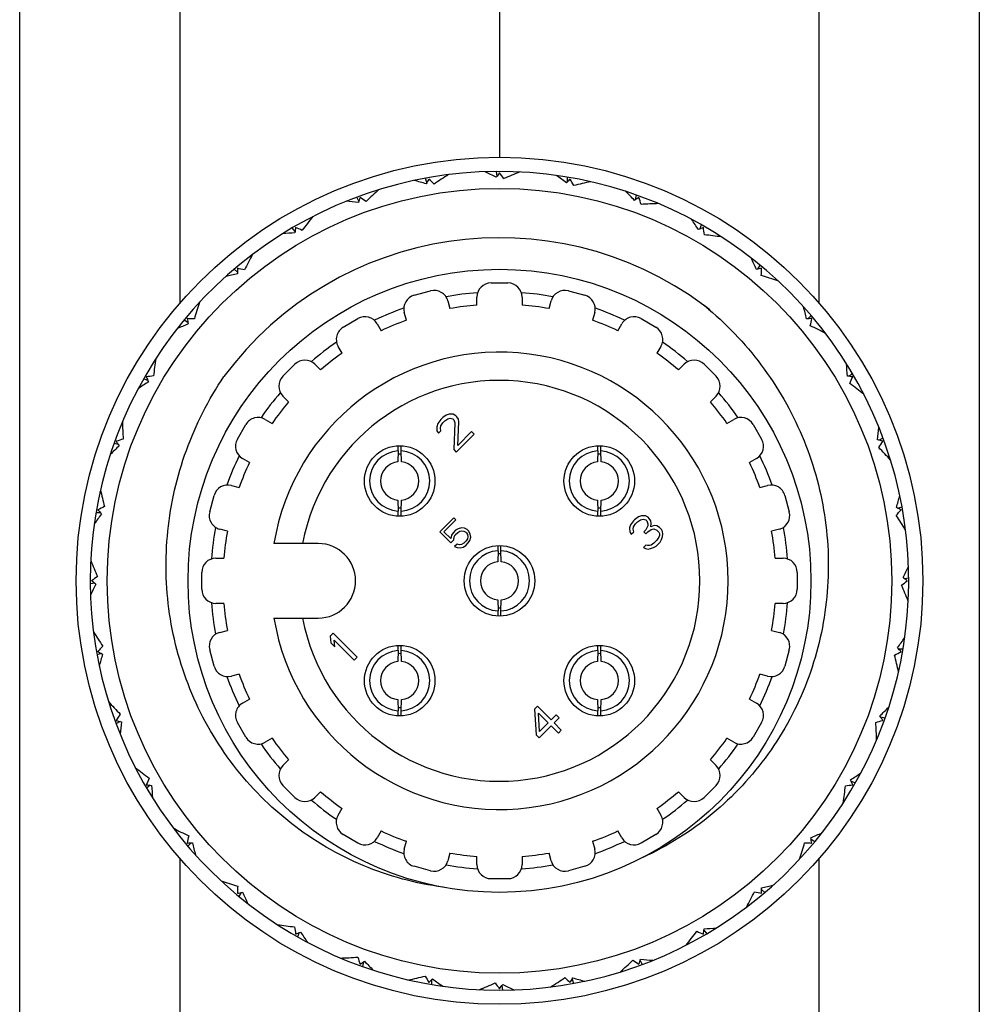
# Model space of a CAD drawing. Units: inches. Extents: x 0.7 to 21.3, y 0.5 to 16.
# Drawn here: x 3.8 to 4.4, y 8.9 to 9.6 of the extents above; entities that cross this region are included whole.
import ezdxf

# ---------------------------------------------------------------- set-up
doc = ezdxf.new("R2010")
doc.units = ezdxf.units.IN
doc.header["$LTSCALE"] = 1.21
doc.header["$MEASUREMENT"] = 0
doc.layers.get('0').update_dxf_attribs({"linetype": 'CONTINUOUS'})
doc.layers.add('AXIS', color=7, linetype='CONTINUOUS')

msp = doc.modelspace()

# ---------------------------------------------------------------- linework, layer by layer
at = {"color": 7, "linetype": 'CONTINUOUS'}
for p, q in [((3.77776, 8.66557), (3.77776, 12.14648)), ((4.44705, 12.14648), (4.44705, 8.66557)), ((3.88969, 9.41879), (3.88969, 9.81845)), ((4.33512, 9.81845), (4.33512, 9.41879)), ((4.11072, 9.50716), (4.1103, 9.51035)), ((4.12484, 9.51008), (4.12529, 9.50944)), ((4.12484, 9.51008), (4.12528, 9.50944)), ((4.06174, 9.50258), (4.06076, 9.50564)), ((4.06278, 9.5046), (4.06301, 9.50504)), ((4.07514, 9.50791), (4.07569, 9.50735)), ((4.07514, 9.50791), (4.07568, 9.50735)), ((4.15976, 9.50316), (4.15989, 9.50638)), ((4.17417, 9.50359), (4.1745, 9.50288)), ((4.17417, 9.50359), (4.17449, 9.50288)), ((4.02656, 9.49714), (4.0272, 9.49669)), ((4.02656, 9.49714), (4.0272, 9.49668)), ((4.01429, 9.48956), (4.0128, 9.49241)), ((4.20735, 9.49071), (4.20804, 9.49386)), ((4.22162, 9.48863), (4.22182, 9.48787)), ((4.22162, 9.48863), (4.22182, 9.48787)), ((3.9806, 9.4781), (3.9813, 9.47776)), ((3.9806, 9.4781), (3.9813, 9.47776)), ((3.96983, 9.4685), (3.96787, 9.47105)), ((4.25207, 9.47019), (4.25329, 9.47316)), ((4.26576, 9.46566), (4.26582, 9.46488)), ((4.26576, 9.46566), (4.26582, 9.46488)), ((3.93863, 9.45136), (3.93939, 9.45115)), ((3.93863, 9.45136), (3.93939, 9.45115)), ((3.9297, 9.44005), (3.92732, 9.44221)), ((4.29253, 9.44221), (4.29426, 9.44493)), ((4.30523, 9.43537), (4.30515, 9.43459)), ((4.30523, 9.43537), (4.30516, 9.43459)), ((3.90195, 9.41775), (3.90273, 9.41767)), ((3.90195, 9.41775), (3.90273, 9.41767)), ((3.89512, 9.40505), (3.8924, 9.40677)), ((4.32753, 9.40763), (4.3297, 9.41001)), ((4.33885, 9.39869), (4.33863, 9.39794)), ((4.33885, 9.39869), (4.33864, 9.39794)), ((3.87167, 9.37827), (3.87245, 9.37834)), ((3.87167, 9.37827), (3.87245, 9.37833)), ((3.86714, 9.36458), (3.86417, 9.36581)), ((4.35599, 9.3675), (4.35854, 9.36946)), ((4.36558, 9.35673), (4.36524, 9.35603)), ((4.36558, 9.35673), (4.36525, 9.35602)), ((4.07144, 9.33729), (4.06936, 9.3345)), ((4.07283, 9.33868), (4.07144, 9.33729)), ((4.07528, 9.34042), (4.07283, 9.33868)), ((4.07426, 9.33656), (4.07636, 9.33794)), ((4.07738, 9.3411), (4.07528, 9.34042)), ((4.07636, 9.33794), (4.07811, 9.33828)), ((4.08019, 9.34107), (4.07738, 9.3411)), ((4.07811, 9.33828), (4.07987, 9.33791)), ((4.07987, 9.33791), (4.08059, 9.3372)), ((4.08196, 9.34), (4.08019, 9.34107)), ((4.08059, 9.3372), (4.08131, 9.33508)), ((4.08267, 9.33928), (4.08196, 9.34)), ((4.08375, 9.33752), (4.08267, 9.33928)), ((4.08412, 9.33575), (4.08375, 9.33752)), ((3.8487, 9.33414), (3.84945, 9.33434)), ((3.8487, 9.33414), (3.84945, 9.33433)), ((4.06936, 9.3345), (4.06868, 9.3324)), ((4.06868, 9.3324), (4.06871, 9.32959)), ((4.07115, 9.33132), (4.07149, 9.33307)), ((4.07152, 9.32956), (4.07115, 9.33132)), ((4.07149, 9.33307), (4.07287, 9.33517)), ((4.07287, 9.33517), (4.07426, 9.33656)), ((4.08131, 9.33508), (4.08045, 9.31645)), ((4.08324, 9.31923), (4.08412, 9.33575)), ((4.06871, 9.32959), (4.06978, 9.32782)), ((4.06978, 9.32782), (4.07152, 9.32956)), ((4.08223, 9.31467), (4.09476, 9.3272)), ((4.09298, 9.32898), (4.08324, 9.31923)), ((4.09476, 9.3272), (4.09298, 9.32898)), ((4.37705, 9.32303), (4.3799, 9.32453)), ((3.84661, 9.31987), (3.84347, 9.32056)), ((4.04182, 9.31547), (4.04182, 9.319)), ((4.04379, 9.31547), (4.04379, 9.319)), ((4.08045, 9.31645), (4.08223, 9.31467)), ((4.18102, 9.31547), (4.18102, 9.319)), ((4.18299, 9.31547), (4.18299, 9.319)), ((4.04182, 9.31547), (4.04159, 9.30779)), ((4.04403, 9.30779), (4.04379, 9.31547)), ((4.18102, 9.31547), (4.18078, 9.30779)), ((4.18322, 9.30779), (4.18299, 9.31547)), ((4.38462, 9.31077), (4.38417, 9.31013)), ((4.38462, 9.31077), (4.38417, 9.31013)), ((3.83374, 9.28669), (3.83445, 9.28701)), ((3.83374, 9.28669), (3.83445, 9.28701)), ((4.04159, 9.28125), (4.04182, 9.27357)), ((4.04379, 9.27357), (4.04403, 9.28125)), ((4.18078, 9.28125), (4.18102, 9.27357)), ((4.18299, 9.27357), (4.18322, 9.28125)), ((4.39006, 9.27559), (4.39313, 9.27656)), ((3.83417, 9.27227), (3.83095, 9.27241)), ((4.04182, 9.27004), (4.04182, 9.27357)), ((4.04379, 9.27004), (4.04379, 9.27357)), ((4.08057, 9.26886), (4.07079, 9.25908)), ((4.08204, 9.26739), (4.08057, 9.26886)), ((4.18102, 9.27004), (4.18102, 9.27357)), ((4.18299, 9.27004), (4.18299, 9.27357)), ((4.20942, 9.26961), (4.20663, 9.26753)), ((4.21152, 9.27029), (4.20942, 9.26961)), ((4.21433, 9.27026), (4.21152, 9.27029)), ((4.2161, 9.26919), (4.21433, 9.27026)), ((4.21681, 9.26848), (4.2161, 9.26919)), ((4.21789, 9.26671), (4.21681, 9.26848)), ((4.39208, 9.27455), (4.39253, 9.27431)), ((4.07369, 9.25905), (4.08204, 9.26739)), ((4.08355, 9.26127), (4.08182, 9.26013)), ((4.08587, 9.26183), (4.08355, 9.26127)), ((4.08791, 9.26152), (4.08587, 9.26183)), ((4.08996, 9.26062), (4.08791, 9.26152)), ((4.20385, 9.26404), (4.20317, 9.26194)), ((4.20317, 9.26194), (4.2032, 9.25913)), ((4.20593, 9.26683), (4.20385, 9.26404)), ((4.20564, 9.26086), (4.20598, 9.26261)), ((4.20663, 9.26753), (4.20593, 9.26683)), ((4.20598, 9.26261), (4.20736, 9.26471)), ((4.20736, 9.26471), (4.20875, 9.2661)), ((4.20875, 9.2661), (4.21085, 9.26748)), ((4.21085, 9.26748), (4.2126, 9.26782)), ((4.2126, 9.26782), (4.21436, 9.26745)), ((4.21436, 9.26745), (4.21507, 9.26674)), ((4.21581, 9.26321), (4.21444, 9.26041)), ((4.21507, 9.26674), (4.2158, 9.26462)), ((4.2158, 9.26462), (4.21581, 9.26321)), ((4.21826, 9.26494), (4.21789, 9.26671)), ((4.21793, 9.26249), (4.21826, 9.26494)), ((4.22038, 9.26352), (4.21793, 9.26249)), ((4.22215, 9.26315), (4.22038, 9.26352)), ((4.22391, 9.26207), (4.22215, 9.26315)), ((4.22534, 9.26065), (4.22391, 9.26207)), ((4.3954, 9.26219), (4.39483, 9.26164)), ((4.3954, 9.26219), (4.39484, 9.26164)), ((4.07079, 9.25908), (4.07843, 9.25144)), ((4.07839, 9.25435), (4.07369, 9.25905)), ((4.07895, 9.25667), (4.07839, 9.25435)), ((4.0801, 9.2584), (4.07895, 9.25667)), ((4.08182, 9.26013), (4.0801, 9.2584)), ((4.08044, 9.25345), (4.08071, 9.25549)), ((4.08071, 9.25549), (4.08157, 9.25693)), ((4.08157, 9.25693), (4.08329, 9.25866)), ((4.08329, 9.25866), (4.08474, 9.25951)), ((4.08474, 9.25951), (4.08619, 9.25979)), ((4.08619, 9.25979), (4.08764, 9.25948)), ((4.08764, 9.25948), (4.08881, 9.25889)), ((4.08881, 9.25889), (4.0894, 9.2583)), ((4.0894, 9.2583), (4.08999, 9.25713)), ((4.09113, 9.25945), (4.08996, 9.26062)), ((4.08999, 9.25713), (4.0903, 9.25568)), ((4.0903, 9.25568), (4.09002, 9.25423)), ((4.09203, 9.2574), (4.09113, 9.25945)), ((4.09178, 9.25304), (4.09234, 9.25536)), ((4.09234, 9.25536), (4.09203, 9.2574)), ((4.2032, 9.25913), (4.20427, 9.25736)), ((4.20427, 9.25736), (4.20601, 9.2591)), ((4.20601, 9.2591), (4.20564, 9.26086)), ((4.21444, 9.26041), (4.21305, 9.25902)), ((4.21305, 9.25902), (4.21447, 9.2576)), ((4.21447, 9.2576), (4.21586, 9.25899)), ((4.21586, 9.25899), (4.2183, 9.26072)), ((4.2183, 9.26072), (4.22006, 9.26106)), ((4.22006, 9.26106), (4.22217, 9.26033)), ((4.22217, 9.26033), (4.2236, 9.25891)), ((4.22363, 9.25539), (4.22225, 9.2533)), ((4.2236, 9.25891), (4.22396, 9.25785)), ((4.22397, 9.25645), (4.22363, 9.25539)), ((4.22396, 9.25785), (4.22397, 9.25645)), ((4.22605, 9.25924), (4.22534, 9.26065)), ((4.22541, 9.25362), (4.22609, 9.25572)), ((4.22642, 9.25747), (4.22605, 9.25924)), ((4.22609, 9.25572), (4.22642, 9.25747)), ((3.98603, 9.25091), (3.95509, 9.25091)), ((4.07843, 9.25144), (4.08044, 9.25345)), ((4.0828, 9.25052), (4.08107, 9.2488)), ((4.08107, 9.2488), (4.08282, 9.2482)), ((4.08455, 9.24992), (4.0828, 9.25052)), ((4.08282, 9.2482), (4.08486, 9.24789)), ((4.086, 9.2502), (4.08455, 9.24992)), ((4.08486, 9.24789), (4.08718, 9.24844)), ((4.08744, 9.25106), (4.086, 9.2502)), ((4.08718, 9.24844), (4.08891, 9.24959)), ((4.08917, 9.25278), (4.08744, 9.25106)), ((4.08891, 9.24959), (4.09064, 9.25131)), ((4.09002, 9.25423), (4.08917, 9.25278)), ((4.09064, 9.25131), (4.09178, 9.25304)), ((4.11142, 9.24587), (4.11142, 9.2494)), ((4.11339, 9.24587), (4.11339, 9.2494)), ((4.21455, 9.24986), (4.21281, 9.24812)), ((4.21281, 9.24812), (4.21422, 9.2474)), ((4.21422, 9.2474), (4.21599, 9.24703)), ((4.21561, 9.2495), (4.21455, 9.24986)), ((4.21701, 9.24949), (4.21561, 9.2495)), ((4.21599, 9.24703), (4.21774, 9.24737)), ((4.21807, 9.24983), (4.21701, 9.24949)), ((4.21774, 9.24737), (4.21984, 9.24805)), ((4.22016, 9.25121), (4.21807, 9.24983)), ((4.21984, 9.24805), (4.22159, 9.24909)), ((4.22225, 9.2533), (4.22016, 9.25121)), ((4.22159, 9.24909), (4.22437, 9.25187)), ((4.22437, 9.25187), (4.22541, 9.25362)), ((4.11142, 9.24587), (4.11118, 9.23819)), ((4.11363, 9.23819), (4.11339, 9.24587)), ((3.82724, 9.23736), (3.82789, 9.2378)), ((3.82724, 9.23736), (3.82789, 9.2378)), ((4.39464, 9.2266), (4.39783, 9.22703)), ((3.83017, 9.22324), (3.82698, 9.22281)), ((4.11118, 9.21165), (4.11142, 9.20397)), ((4.11339, 9.20397), (4.11363, 9.21165)), ((4.39757, 9.21248), (4.39692, 9.21204)), ((4.39757, 9.21248), (4.39692, 9.21204)), ((4.11142, 9.20044), (4.11142, 9.20397)), ((4.11339, 9.20044), (4.11339, 9.20397)), ((3.95509, 9.19894), (3.98603, 9.19894)), ((3.82942, 9.18765), (3.82997, 9.1882)), ((3.82942, 9.18765), (3.82998, 9.1882)), ((3.99635, 9.18842), (3.99426, 9.18634)), ((3.99426, 9.18634), (3.99466, 9.18176)), ((4.01305, 9.17172), (3.99635, 9.18842)), ((3.99466, 9.18176), (3.9975, 9.17892)), ((3.9971, 9.18349), (4.01096, 9.16963)), ((3.9975, 9.17892), (3.9971, 9.18349)), ((4.04182, 9.17627), (4.04182, 9.1798)), ((4.04379, 9.17627), (4.04379, 9.1798)), ((4.18102, 9.17627), (4.18102, 9.1798)), ((4.18299, 9.17627), (4.18299, 9.1798)), ((3.83475, 9.17425), (3.83168, 9.17328)), ((3.83273, 9.1753), (3.83229, 9.17553)), ((4.04182, 9.17627), (4.04159, 9.16859)), ((4.04403, 9.16859), (4.04379, 9.17627)), ((4.18102, 9.17627), (4.18078, 9.16859)), ((4.18322, 9.16859), (4.18299, 9.17627)), ((4.39065, 9.17757), (4.39386, 9.17744)), ((4.01096, 9.16963), (4.01305, 9.17172)), ((4.39108, 9.16316), (4.39036, 9.16283)), ((4.39108, 9.16316), (4.39036, 9.16283)), ((3.84019, 9.13908), (3.84064, 9.13972)), ((3.84019, 9.13908), (3.84065, 9.13971)), ((4.04159, 9.14206), (4.04182, 9.13438)), ((4.04379, 9.13438), (4.04403, 9.14206)), ((4.13883, 9.13754), (4.13674, 9.13545)), ((4.14842, 9.12794), (4.13883, 9.13754)), ((4.18078, 9.14206), (4.18102, 9.13438)), ((4.18299, 9.13438), (4.18322, 9.14206)), ((4.04182, 9.13085), (4.04182, 9.13438)), ((4.04379, 9.13085), (4.04379, 9.13438)), ((4.13674, 9.13545), (4.13798, 9.1175)), ((4.13958, 9.1326), (4.14633, 9.12585)), ((4.14042, 9.11994), (4.13958, 9.1326)), ((4.1519, 9.13142), (4.14842, 9.12794)), ((4.15403, 9.12929), (4.1519, 9.13142)), ((4.18102, 9.13085), (4.18102, 9.13438)), ((4.18299, 9.13085), (4.18299, 9.13438)), ((3.84777, 9.12681), (3.84492, 9.12532)), ((4.14633, 9.12585), (4.14042, 9.11994)), ((4.15055, 9.12581), (4.15403, 9.12929)), ((4.15553, 9.12083), (4.15055, 9.12581)), ((4.3782, 9.12997), (4.38134, 9.12928)), ((4.13798, 9.1175), (4.14011, 9.11537)), ((4.14011, 9.11537), (4.14847, 9.12372)), ((4.14847, 9.12372), (4.15344, 9.11874)), ((4.15344, 9.11874), (4.15553, 9.12083)), ((4.37612, 9.1157), (4.37536, 9.11551)), ((4.37612, 9.1157), (4.37536, 9.11551)), ((3.85923, 9.09311), (3.85957, 9.09382)), ((3.85923, 9.09311), (3.85957, 9.09382)), ((4.35767, 9.08526), (4.36065, 9.08404)), ((3.86882, 9.08235), (3.86628, 9.08038)), ((4.35315, 9.07157), (4.35236, 9.07151)), ((4.35315, 9.07157), (4.35236, 9.07151)), ((3.88597, 9.05115), (3.88617, 9.05191)), ((3.88597, 9.05115), (3.88618, 9.0519)), ((3.89728, 9.04221), (3.89511, 9.03984)), ((4.32969, 9.04479), (4.33241, 9.04307)), ((3.88969, 8.66557), (3.88969, 9.03105)), ((4.32286, 9.0321), (4.32208, 9.03217)), ((4.32286, 9.0321), (4.32208, 9.03217)), ((4.33512, 9.03105), (4.33512, 8.66557)), ((3.91958, 9.01447), (3.91965, 9.01525)), ((3.91958, 9.01447), (3.91966, 9.01525)), ((3.93228, 9.00763), (3.93056, 9.00492)), ((4.29511, 9.0098), (4.29749, 9.00763)), ((4.28618, 8.99848), (4.28542, 8.99869)), ((4.28618, 8.99848), (4.28542, 8.99869)), ((3.95905, 8.98418), (3.95899, 8.98496)), ((3.95905, 8.98418), (3.959, 8.98496)), ((3.97275, 8.97966), (3.97152, 8.97668)), ((4.25498, 8.98134), (4.25695, 8.97879)), ((4.24422, 8.97175), (4.24351, 8.97209)), ((4.24422, 8.97175), (4.24351, 8.97208)), ((4.00319, 8.96121), (4.00299, 8.96197)), ((4.00319, 8.96121), (4.003, 8.96197)), ((4.01746, 8.95913), (4.01677, 8.95599)), ((4.21052, 8.96028), (4.21201, 8.95743)), ((4.19825, 8.9527), (4.19761, 8.95316)), ((4.19825, 8.9527), (4.19761, 8.95316)), ((4.05064, 8.94625), (4.05031, 8.94696)), ((4.05064, 8.94625), (4.05032, 8.94697)), ((4.06505, 8.94668), (4.06492, 8.94347)), ((4.16307, 8.94727), (4.16405, 8.9442)), ((4.09997, 8.93976), (4.09952, 8.9404)), ((4.09997, 8.93976), (4.09953, 8.94041)), ((4.11409, 8.94269), (4.11452, 8.9395)), ((4.14968, 8.94193), (4.14913, 8.94249)), ((4.14968, 8.94193), (4.14913, 8.94249)), ((4.16203, 8.94525), (4.1618, 8.9448))]:
    msp.add_line(p, q, dxfattribs=at)
for radius in [0.29528, 0.27362, 0.21722, 0.02461]:
    msp.add_circle((4.11241, 9.22492), radius, dxfattribs=at)
for centre, radius, start, end in [((4.11241, 9.22492), 0.28543, 17.14063, 237.13575), ((3.95043, 9.18803), 0.35616, 63.35974, 64.7532), ((5.10722, 8.74633), 1.25374, 142.51162, 142.68276), ((3.12116, 8.74906), 1.24925, 37.255, 37.48862), ((4.25634, 9.18505), 0.34987, 111.75425, 113.73807), ((3.9593, 9.16047), 0.35616, 73.35974, 74.7532), ((5.17374, 8.92712), 1.25208, 152.53443, 152.68283), ((3.21885, 8.58416), 1.24925, 47.255, 47.48862), ((4.26108, 9.21065), 0.34987, 121.75425, 123.73807), ((3.94649, 9.21672), 0.35616, 53.35974, 54.7532), ((5.009, 8.58086), 1.25374, 132.51162, 132.68276), ((3.05358, 8.92842), 1.24925, 27.255, 27.48862), ((4.24723, 9.16066), 0.34987, 101.75425, 103.73807), ((4.2613, 9.23668), 0.34987, 131.75425, 133.73807), ((3.94758, 9.24566), 0.35616, 43.35974, 44.7532), ((3.97282, 9.13486), 0.35616, 83.35974, 84.7532), ((5.21091, 9.11544), 1.25374, 162.51162, 162.68276), ((3.34369, 8.43873), 1.24925, 57.255, 57.48862), ((4.88354, 8.43495), 1.25374, 122.51162, 122.68276), ((3.01818, 9.11679), 1.24925, 17.255, 17.48862), ((4.23402, 9.13822), 0.34987, 91.75425, 93.73807), ((4.25699, 9.26236), 0.34987, 141.75425, 143.73807), ((3.95369, 9.27396), 0.35616, 33.35974, 34.7532), ((3.99058, 9.11199), 0.35616, 93.35974, 94.7532), ((5.21324, 9.30786), 1.25374, 172.51162, 172.68276), ((3.49189, 8.31719), 1.24925, 67.255, 67.48862), ((4.73465, 8.31304), 1.25374, 112.51162, 112.68276), ((3.01603, 9.30844), 1.24925, 7.255, 7.48862), ((4.11241, 9.22492), 0.23921, 53.47276, 143.47261), ((4.21712, 9.11842), 0.34987, 81.75425, 83.73807), ((4.2483, 9.28689), 0.34987, 151.75425, 153.73807), ((3.96462, 9.30078), 0.35616, 23.35974, 24.7532), ((3.65894, 8.22323), 1.24925, 77.255, 77.48862), ((5.18211, 9.49776), 1.25374, 182.51162, 182.68276), ((4.56685, 8.21885), 1.25374, 102.51162, 102.68276), ((3.04719, 9.49756), 1.24925, 357.255, 357.48862), ((4.01204, 9.09255), 0.35616, 103.35974, 104.7532), ((4.19703, 9.10186), 0.34987, 71.75425, 73.73807), ((4.23547, 9.30955), 0.34987, 161.75425, 163.73807), ((4.10423, 9.23205), 0.2386, 49.82596, 50.87492), ((4.11271, 9.22534), 0.2387, 52.15003, 53.47237), ((3.98003, 9.32529), 0.35616, 13.35974, 14.7532), ((3.83977, 8.1597), 1.24925, 87.255, 87.48862), ((5.11848, 9.67936), 1.25374, 192.51162, 192.68276), ((4.38524, 8.15522), 1.25374, 92.51162, 92.68276), ((3.11071, 9.67839), 1.24925, 347.255, 347.48862), ((4.03655, 9.07713), 0.35616, 113.35974, 114.7532), ((4.17438, 9.08903), 0.34987, 61.75425, 63.73807), ((4.2189, 9.32963), 0.34987, 171.75425, 173.73807), ((4.11241, 9.22492), 0.15945, 189.37892, 170.62108), ((3.99947, 9.34675), 0.35616, 3.35974, 4.7532), ((4.02889, 8.12855), 1.24925, 97.255, 97.48862), ((5.02428, 9.84716), 1.25374, 202.51162, 202.68276), ((4.11241, 9.22492), 0.13976, 190.71451, 169.28549), ((4.19535, 8.12409), 1.25374, 82.51162, 82.68276), ((3.20468, 9.84544), 1.24925, 337.255, 337.48862), ((4.06336, 9.0662), 0.35616, 123.35974, 124.7532), ((4.14984, 9.08033), 0.34987, 51.75425, 53.73807), ((4.1991, 9.34654), 0.34987, 181.75425, 183.73807), ((4.02234, 9.36451), 0.35616, 353.35974, 354.7532), ((4.22054, 8.1307), 1.24925, 107.255, 107.48862), ((4.00293, 8.12641), 1.25374, 72.51162, 72.68276), ((4.09167, 9.0601), 0.35616, 133.35974, 134.7532), ((4.90238, 9.99606), 1.25374, 212.51162, 212.68276), ((3.32622, 9.99364), 1.24925, 327.255, 327.48862), ((4.12416, 9.07603), 0.34987, 41.75425, 43.73807), ((4.04281, 9.29452), 0.02097, 92.69016, 267.30984), ((4.04281, 9.29452), 0.01881, 86.76641, 93.23359), ((4.04281, 9.29452), 0.02097, 272.69016, 87.30984), ((4.182, 9.29452), 0.02097, 92.69016, 267.30984), ((4.182, 9.29452), 0.01881, 86.76641, 93.23359), ((4.182, 9.29452), 0.02097, 272.69016, 87.30984), ((4.11241, 9.22492), 0.28543, 237.1408, 17.13575), ((4.04281, 9.29452), 0.01332, 95.24698, 264.75302), ((4.04281, 9.29452), 0.01332, 275.24698, 84.75302), ((4.182, 9.29452), 0.01332, 95.24698, 264.75302), ((4.182, 9.29452), 0.01332, 275.24698, 84.75302), ((4.17667, 9.35974), 0.34987, 191.75425, 193.73807), ((4.04795, 9.37803), 0.35616, 343.35974, 344.7532), ((4.40891, 8.1661), 1.24925, 117.255, 117.48862), ((4.04281, 9.29452), 0.01881, 266.76641, 273.23359), ((4.182, 9.29452), 0.01881, 266.76641, 273.23359), ((3.8146, 8.16359), 1.25208, 62.53443, 62.68283), ((4.12061, 9.059), 0.35616, 143.35974, 144.7532), ((4.75647, 10.12152), 1.25374, 222.51162, 222.68276), ((3.47165, 10.11848), 1.24925, 317.255, 317.48862), ((4.09813, 9.07625), 0.34987, 31.75425, 33.73807), ((4.11241, 9.22492), 0.02097, 92.69016, 267.30984), ((4.11241, 9.22492), 0.01881, 86.76008, 93.23992), ((4.11241, 9.22492), 0.02097, 272.69016, 87.30984), ((4.15228, 9.36885), 0.34987, 201.75425, 203.73807), ((4.11241, 9.22492), 0.01333, 95.27382, 264.72618), ((4.11241, 9.22492), 0.01333, 275.27382, 84.72618), ((4.07552, 9.3869), 0.35616, 333.35974, 334.7532), ((4.58826, 8.23367), 1.24925, 127.255, 127.48862), ((3.63382, 8.23011), 1.25374, 52.51162, 52.68276), ((4.14929, 9.06295), 0.35616, 153.35974, 154.7532), ((4.59099, 10.21974), 1.25374, 232.51162, 232.68276), ((3.63655, 10.21617), 1.24925, 307.255, 307.48862), ((4.07253, 9.08099), 0.34987, 21.75425, 23.73807), ((4.11241, 9.22492), 0.01881, 266.76008, 273.23992), ((4.12668, 9.37359), 0.34987, 211.75425, 213.73807), ((4.75316, 8.33136), 1.24925, 137.255, 137.48862), ((4.10421, 9.39084), 0.35616, 323.35974, 324.7532), ((4.41021, 10.28626), 1.25208, 242.53443, 242.68283), ((4.17686, 9.07181), 0.35616, 163.35974, 164.7532), ((4.04281, 9.15532), 0.02097, 92.69016, 267.30984), ((4.04281, 9.15532), 0.01881, 86.76641, 93.23359), ((4.04281, 9.15532), 0.02097, 272.69016, 87.30984), ((4.182, 9.15532), 0.02097, 92.69016, 267.30984), ((4.182, 9.15532), 0.01881, 86.76641, 93.23359), ((4.182, 9.15532), 0.02097, 272.69016, 87.30984), ((3.81591, 10.28374), 1.24925, 297.255, 297.48862), ((4.04814, 9.0901), 0.34987, 11.75425, 13.73807), ((3.46834, 8.32833), 1.25374, 42.51162, 42.68276), ((4.04281, 9.15532), 0.01332, 95.24698, 264.75302), ((4.04281, 9.15532), 0.01332, 275.24698, 84.75302), ((4.182, 9.15532), 0.01332, 95.24698, 264.75302), ((4.182, 9.15532), 0.01332, 275.24698, 84.75302), ((4.10065, 9.37381), 0.34987, 221.75425, 223.73807), ((4.89859, 8.45621), 1.24925, 147.255, 147.48862), ((4.04281, 9.15532), 0.01881, 266.76641, 273.23359), ((4.182, 9.15532), 0.01881, 266.76641, 273.23359), ((4.13314, 9.38974), 0.35616, 313.35974, 314.7532), ((3.32243, 8.45379), 1.25374, 32.51162, 32.68276), ((4.22188, 10.32343), 1.25374, 252.51162, 252.68276), ((4.20247, 9.08533), 0.35616, 173.35974, 174.7532), ((4.00427, 10.31914), 1.24925, 287.255, 287.48862), ((4.02571, 9.10331), 0.34987, 1.75425, 3.73807), ((4.07497, 9.36951), 0.34987, 231.75425, 233.73807), ((4.16145, 9.38364), 0.35616, 303.35974, 304.7532), ((5.02014, 8.6044), 1.24925, 157.255, 157.48862), ((4.02947, 10.32575), 1.25374, 262.51162, 262.68276), ((4.19593, 10.3213), 1.24925, 277.255, 277.48862), ((3.20053, 8.60268), 1.25374, 22.51162, 22.68276), ((4.22534, 9.10309), 0.35616, 183.35974, 184.7532), ((4.00591, 9.12021), 0.34987, 351.75425, 353.73807), ((4.05043, 9.36081), 0.34987, 241.75425, 243.73807), ((4.18826, 9.37271), 0.35616, 293.35974, 294.7532), ((5.1141, 8.77146), 1.24925, 167.255, 167.48862), ((3.83957, 10.29462), 1.25374, 272.51162, 272.68276), ((4.24478, 9.12455), 0.35616, 193.35974, 194.7532), ((3.98934, 9.14029), 0.34987, 341.75425, 343.73807), ((4.38504, 10.29014), 1.24925, 267.255, 267.48862), ((3.10633, 8.77048), 1.25374, 12.51162, 12.68276), ((4.02778, 9.34798), 0.34987, 251.75425, 253.73807), ((5.17762, 8.95229), 1.24925, 177.255, 177.48862), ((3.65796, 10.231), 1.25374, 282.51162, 282.68276), ((4.26019, 9.14906), 0.35616, 203.35975, 204.75324), ((3.97651, 9.16295), 0.34988, 331.75432, 333.73808), ((4.56587, 10.22661), 1.24925, 257.255, 257.48862), ((4.21277, 9.35729), 0.35616, 283.35974, 284.7532), ((3.0427, 8.95209), 1.25374, 2.51162, 2.68276), ((4.00769, 9.33142), 0.34987, 261.75425, 263.73807), ((5.20878, 9.1414), 1.24925, 187.255, 187.48862), ((3.49016, 10.1368), 1.25374, 292.51162, 292.68276), ((4.27112, 9.17588), 0.35616, 213.35974, 214.7532), ((3.96782, 9.18749), 0.34987, 321.75425, 323.73807), ((4.73292, 10.13265), 1.24925, 247.255, 247.48862), ((3.01158, 9.14198), 1.25374, 352.51162, 352.68276), ((4.23424, 9.33785), 0.35616, 273.35974, 274.7532), ((3.99079, 9.31162), 0.34987, 271.75425, 273.73807), ((5.20663, 9.33305), 1.24925, 197.255, 197.48862), ((3.34127, 10.01489), 1.25374, 302.51162, 302.68276), ((4.27723, 9.20419), 0.35616, 223.35974, 224.7532), ((3.96352, 9.21316), 0.34987, 311.75425, 313.73807), ((4.88112, 10.01111), 1.24925, 237.255, 237.48862), ((3.0139, 9.3344), 1.25374, 342.51162, 342.68276), ((4.252, 9.31498), 0.35616, 263.35974, 264.7532), ((3.97758, 9.28918), 0.34987, 281.75425, 283.73807), ((5.17123, 9.52142), 1.24925, 207.255, 207.48862), ((3.21581, 9.86899), 1.25374, 312.51162, 312.68276), ((4.27833, 9.23312), 0.35616, 233.35974, 234.7532), ((3.96374, 9.2392), 0.34987, 301.75425, 303.73807), ((5.00596, 9.86568), 1.24925, 227.255, 227.48862), ((3.05107, 9.52273), 1.25208, 332.53443, 332.68283), ((4.26551, 9.28938), 0.35616, 253.35974, 254.7532), ((3.96847, 9.2648), 0.34987, 291.75425, 293.73807), ((5.10366, 9.70078), 1.24925, 217.255, 217.48862), ((3.11759, 9.70351), 1.25374, 322.51162, 322.68276), ((4.27438, 9.26181), 0.35616, 243.35974, 244.7532)]:
    msp.add_arc(centre, radius, start, end, dxfattribs=at)
for points, knots in [([(4.25815, 9.41436), (4.26544, 9.4082), (4.27931, 9.39499), (4.29756, 9.37284), (4.31299, 9.34863), (4.32536, 9.32273), (4.33447, 9.2955), (4.34016, 9.26736), (4.34232, 9.23872), (4.3409, 9.21004), (4.3359, 9.18176), (4.32736, 9.15434), (4.31542, 9.12822), (4.30025, 9.10384), (4.28207, 9.08161), (4.26117, 9.06191), (4.23789, 9.0451), (4.22103, 9.03601), (4.21234, 9.03205)], [0, 0, 0, 0, 0.062502, 0.124997, 0.187491, 0.249983, 0.312477, 0.374977, 0.437484, 0.499992, 0.5625, 0.625006, 0.68751, 0.750012, 0.81251, 0.875007, 0.937503, 1, 1, 1, 1]), ([(4.07302, 9.0113), (4.06347, 9.01257), (4.04452, 9.01639), (4.01711, 9.02583), (3.99117, 9.03878), (3.96715, 9.055), (3.94542, 9.07419), (3.92635, 9.09603), (3.91023, 9.12013), (3.89731, 9.14608), (3.88777, 9.17346), (3.88174, 9.20182), (3.87931, 9.2307), (3.88049, 9.25967), (3.88523, 9.28826), (3.89345, 9.31606), (3.905, 9.34264), (3.9148, 9.35931), (3.92018, 9.3673)], [0, 0, 0, 0, 0.062487, 0.124972, 0.187459, 0.249949, 0.312445, 0.374948, 0.437455, 0.499963, 0.562469, 0.624973, 0.687477, 0.749982, 0.812486, 0.874991, 0.937495, 1, 1, 1, 1])]:
    msp.add_open_spline(points, degree=3, knots=knots, dxfattribs=at)
at = {"layer": 'AXIS', "color": 7, "linetype": 'CONTINUOUS'}
for p, q in [((4.11241, 9.71705), (4.11241, 9.5202)), ((4.05295, 9.42399), (4.06436, 9.42705)), ((4.1065, 9.4326), (4.11831, 9.4326)), ((4.16045, 9.42705), (4.17186, 9.42399)), ((4.07641, 9.42009), (4.07785, 9.41472)), ((4.09666, 9.41719), (4.09666, 9.42276)), ((4.12815, 9.42276), (4.12815, 9.41719)), ((4.14696, 9.41472), (4.1484, 9.42009)), ((4.00345, 9.40182), (4.01368, 9.40773)), ((4.04743, 9.40656), (4.04599, 9.41194)), ((4.17882, 9.41194), (4.17738, 9.40656)), ((4.21113, 9.40773), (4.22136, 9.40182)), ((4.02713, 9.40413), (4.02991, 9.39931)), ((4.1949, 9.39931), (4.19769, 9.40413)), ((4.00263, 9.38356), (3.99985, 9.38838)), ((4.22496, 9.38838), (4.22218, 9.38356)), ((3.96138, 9.3676), (3.96973, 9.37595)), ((3.98365, 9.37595), (3.98759, 9.37201)), ((4.23723, 9.37201), (4.24116, 9.37595)), ((4.25508, 9.37595), (4.26343, 9.3676)), ((3.96532, 9.34974), (3.96138, 9.35368)), ((4.26343, 9.35368), (4.2595, 9.34974)), ((3.94895, 9.33748), (3.95377, 9.33469)), ((4.27104, 9.33469), (4.27586, 9.33748)), ((3.9296, 9.32365), (3.93551, 9.33387)), ((4.28931, 9.33387), (4.29521, 9.32365)), ((3.93802, 9.30742), (3.9332, 9.3102)), ((4.29161, 9.3102), (4.28679, 9.30742)), ((3.92539, 9.29134), (3.93076, 9.2899)), ((4.29405, 9.2899), (4.29942, 9.29134)), ((3.91028, 9.27297), (3.91333, 9.28438)), ((4.31148, 9.28438), (4.31454, 9.27297)), ((3.92261, 9.25947), (3.91724, 9.26091)), ((4.30758, 9.26091), (4.3022, 9.25947)), ((3.91457, 9.24067), (3.92014, 9.24067)), ((4.30468, 9.24067), (4.31024, 9.24067)), ((3.90473, 9.21902), (3.90473, 9.23083)), ((4.32008, 9.23083), (4.32008, 9.21902)), ((3.92014, 9.20917), (3.91457, 9.20917)), ((4.31024, 9.20917), (4.30468, 9.20917)), ((3.91724, 9.18893), (3.92261, 9.19037)), ((4.3022, 9.19037), (4.30758, 9.18893)), ((3.91333, 9.16547), (3.91028, 9.17687)), ((4.31454, 9.17687), (4.31148, 9.16547)), ((3.93076, 9.15995), (3.92539, 9.15851)), ((4.29942, 9.15851), (4.29405, 9.15995)), ((3.9332, 9.13964), (3.93802, 9.14242)), ((4.28679, 9.14242), (4.29161, 9.13964)), ((3.93551, 9.11597), (3.9296, 9.1262)), ((4.29521, 9.1262), (4.28931, 9.11597)), ((3.95377, 9.11515), (3.94895, 9.11237)), ((4.27586, 9.11237), (4.27104, 9.11515)), ((3.96138, 9.09617), (3.96532, 9.1001)), ((4.2595, 9.1001), (4.26343, 9.09617)), ((3.96973, 9.0739), (3.96138, 9.08225)), ((3.98759, 9.07783), (3.98365, 9.0739)), ((4.24116, 9.0739), (4.23723, 9.07783)), ((4.26343, 9.08225), (4.25508, 9.0739)), ((3.99985, 9.06147), (4.00263, 9.06629)), ((4.22218, 9.06629), (4.22496, 9.06147)), ((4.02991, 9.05054), (4.02713, 9.04572)), ((4.19769, 9.04572), (4.1949, 9.05054)), ((4.01368, 9.04211), (4.00345, 9.04802)), ((4.04599, 9.0379), (4.04743, 9.04328)), ((4.17738, 9.04328), (4.17882, 9.0379)), ((4.22136, 9.04802), (4.21113, 9.04211)), ((4.07785, 9.03513), (4.07641, 9.02975)), ((4.1484, 9.02975), (4.14696, 9.03513)), ((4.09666, 9.02709), (4.09666, 9.03265)), ((4.12815, 9.03265), (4.12815, 9.02709)), ((4.06436, 9.02279), (4.05295, 9.02585)), ((4.17186, 9.02585), (4.16045, 9.02279)), ((4.11831, 9.01724), (4.1065, 9.01724))]:
    msp.add_line(p, q, dxfattribs=at)
for centre in [(4.04281, 9.29452), (4.182, 9.29452), (4.04281, 9.15532), (4.182, 9.15532)]:
    msp.add_circle(centre, 0.02461, dxfattribs=at)
for centre, radius, start, end in [((4.06691, 9.41754), 0.00984, 15, 105), ((4.1065, 9.42276), 0.00984, 90, 180), ((4.11831, 9.42276), 0.00984, 0, 90), ((4.15791, 9.41754), 0.00984, 75, 165), ((4.0555, 9.41449), 0.00984, 105, 195), ((4.11241, 9.22492), 0.20148, 94.38896, 100.62242), ((4.11241, 9.22492), 0.20148, 79.37756, 85.61104), ((4.16931, 9.41449), 0.00984, 345, 75), ((4.11241, 9.22492), 0.20148, 109.38167, 115.62874), ((4.11241, 9.22492), 0.19291, 94.68242, 100.31758), ((4.11241, 9.22492), 0.19291, 79.68242, 85.31758), ((4.11241, 9.22492), 0.20148, 64.37126, 70.61831), ((4.0186, 9.3992), 0.00984, 30, 120), ((4.11241, 9.22492), 0.19291, 109.68242, 115.31758), ((4.11241, 9.22492), 0.19291, 64.68242, 70.31758), ((4.20621, 9.3992), 0.00984, 60, 150), ((4.00837, 9.3933), 0.00984, 120, 210), ((4.21644, 9.3933), 0.00984, 330, 60), ((4.11241, 9.22492), 0.20148, 124.37942, 130.63784), ((4.11241, 9.22492), 0.20148, 49.36216, 55.62058), ((3.97669, 9.36899), 0.00984, 45, 135), ((4.11241, 9.22492), 0.19291, 124.68242, 130.31758), ((4.11241, 9.22492), 0.19291, 49.68242, 55.31758), ((4.24812, 9.36899), 0.00984, 45, 135), ((3.96834, 9.36064), 0.00984, 135, 225), ((4.25647, 9.36064), 0.00984, 315, 45), ((4.11241, 9.22492), 0.20148, 139.37421, 145.64968), ((4.11241, 9.22492), 0.20148, 34.35032, 40.62579), ((4.11241, 9.22492), 0.19291, 139.68242, 145.31758), ((4.11241, 9.22492), 0.19291, 34.68242, 40.31758), ((3.94403, 9.32895), 0.00984, 60, 150), ((4.28078, 9.32895), 0.00984, 30, 120), ((3.93812, 9.31872), 0.00984, 150, 240), ((4.28669, 9.31872), 0.00984, 300, 30), ((4.11241, 9.22492), 0.20148, 154.36603, 160.66422), ((4.11241, 9.22492), 0.20148, 19.33572, 25.63397), ((4.11241, 9.22492), 0.19291, 154.68242, 160.31758), ((4.11241, 9.22492), 0.19291, 19.68242, 25.31758), ((3.92284, 9.28183), 0.00984, 75, 165), ((4.30197, 9.28183), 0.00984, 15, 105), ((3.91978, 9.27042), 0.00984, 165, 255), ((4.30503, 9.27042), 0.00984, 285, 15), ((4.11241, 9.22492), 0.20148, 169.35481, 175.65942), ((4.11241, 9.22492), 0.20148, 4.34058, 10.64515), ((4.11241, 9.22492), 0.19291, 169.68242, 175.31758), ((4.11241, 9.22492), 0.19291, 4.68242, 10.31758), ((3.98603, 9.22492), 0.02598, 270, 90), ((3.91457, 9.23083), 0.00984, 90, 180), ((4.31024, 9.23083), 0.00984, 0, 90), ((3.91457, 9.21902), 0.00984, 180, 270), ((4.31024, 9.21902), 0.00984, 270, 360), ((4.11241, 9.22492), 0.20148, 184.34058, 190.64515), ((4.11241, 9.22492), 0.19291, 184.68242, 190.31758), ((4.11241, 9.22492), 0.19291, 349.68242, 355.31758), ((4.11241, 9.22492), 0.20148, 349.35481, 355.65942), ((3.91978, 9.17942), 0.00984, 105, 195), ((4.30503, 9.17942), 0.00984, 345, 75), ((3.92284, 9.16801), 0.00984, 195, 285), ((4.30197, 9.16801), 0.00984, 255, 345), ((4.11241, 9.22492), 0.20148, 199.33572, 205.63397), ((4.11241, 9.22492), 0.19291, 199.68242, 205.31758), ((4.11241, 9.22492), 0.19291, 334.68242, 340.31758), ((4.11241, 9.22492), 0.20148, 334.36603, 340.66422), ((3.93812, 9.13112), 0.00984, 120, 210), ((4.28669, 9.13112), 0.00984, 330, 60), ((3.94403, 9.12089), 0.00984, 210, 300), ((4.11241, 9.22492), 0.20148, 214.35032, 220.62579), ((4.11241, 9.22492), 0.19291, 214.68242, 220.31758), ((4.11241, 9.22492), 0.19291, 319.68242, 325.31758), ((4.11241, 9.22492), 0.20148, 319.37421, 325.64968), ((4.28078, 9.12089), 0.00984, 240, 330), ((3.96834, 9.08921), 0.00984, 135, 225), ((4.25647, 9.08921), 0.00984, 315, 45), ((4.11241, 9.22492), 0.19291, 229.68242, 235.31758), ((4.11241, 9.22492), 0.19291, 304.68242, 310.31758), ((3.97669, 9.08086), 0.00984, 225, 315), ((4.11241, 9.22492), 0.20148, 229.36216, 235.62058), ((4.11241, 9.22492), 0.20148, 304.37942, 310.63784), ((4.24812, 9.08086), 0.00984, 225, 315), ((4.00837, 9.05654), 0.00984, 150, 240), ((4.21644, 9.05654), 0.00984, 300, 30), ((4.11241, 9.22492), 0.19291, 244.68242, 250.31758), ((4.11241, 9.22492), 0.19291, 289.68242, 295.31758), ((4.0186, 9.05064), 0.00984, 240, 330), ((4.11241, 9.22492), 0.20148, 244.37126, 250.61831), ((4.11241, 9.22492), 0.20148, 289.38167, 295.62874), ((4.20621, 9.05064), 0.00984, 210, 300), ((4.0555, 9.03536), 0.00984, 165, 255), ((4.11241, 9.22492), 0.19291, 259.68242, 265.31758), ((4.11241, 9.22492), 0.19291, 274.68242, 280.31758), ((4.16931, 9.03536), 0.00984, 285, 15), ((4.06691, 9.0323), 0.00984, 255, 345), ((4.15791, 9.0323), 0.00984, 195, 285), ((4.11241, 9.22492), 0.20148, 259.37756, 265.61104), ((4.1065, 9.02709), 0.00984, 180, 270), ((4.11831, 9.02709), 0.00984, 270, 360), ((4.11241, 9.22492), 0.20148, 274.38896, 280.62242)]:
    msp.add_arc(centre, radius, start, end, dxfattribs=at)

doc.saveas('drawing.dxf')
